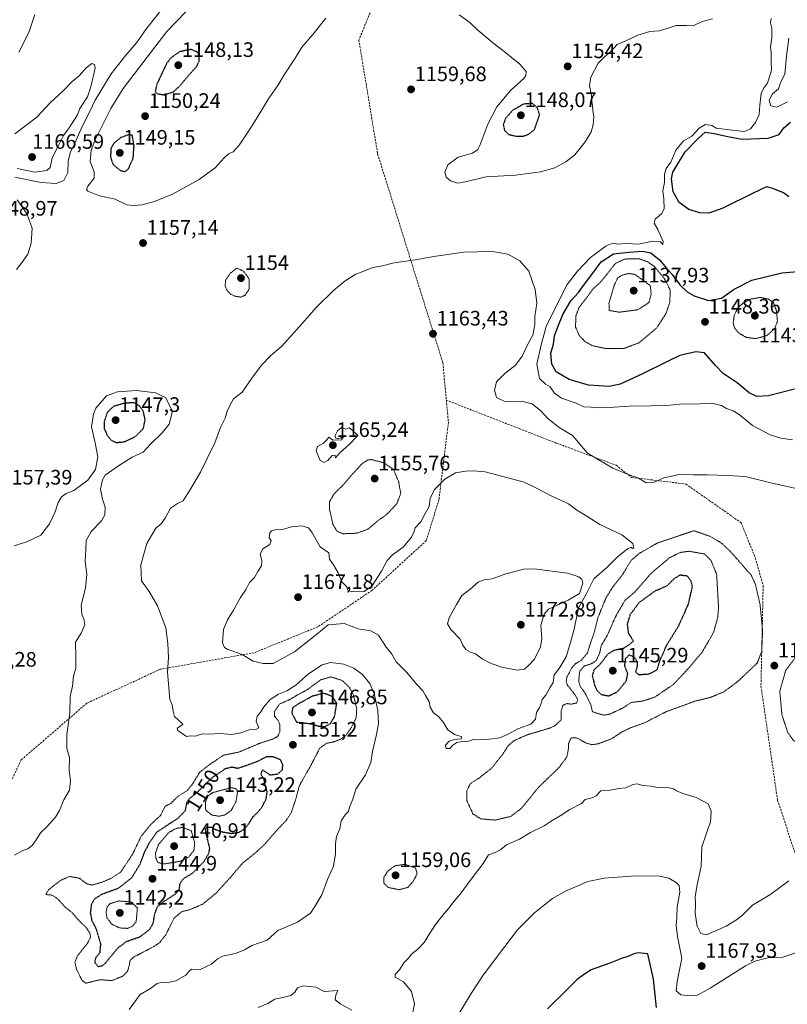
# Model space of a CAD drawing. Units: metres. Extents: x 576601 to 580052, y 4740425 to 4742777.
# Drawn here: x 578015 to 578383, y 4741897 to 4742369 of the extents above; entities that cross this region are included whole.
import ezdxf
from ezdxf.enums import TextEntityAlignment as Align

# ---------------------------------------------------------------- set-up
doc = ezdxf.new("R2010")
doc.units = ezdxf.units.M
doc.header["$MEASUREMENT"] = 0
doc.linetypes.add('TRAZOS2', pattern=[0.375, 0.25, -0.125])
doc.linetypes.add('TRAZOSX2', pattern=[1.5, 1, -0.5])
for name, color, linetype, lineweight in [('Carátula', 7, 'Continuous', 5), ('Curva de nivel maestra', 36, 'Continuous', 30), ('Curva de nivel maestra depresión', 36, 'TRAZOS2', 30), ('Curva de nivel normal', 36, 'Continuous', 0), ('Curva de nivel normal depresión', 36, 'TRAZOS2', 0), ('Punto de cota en terreno', 7, 'Continuous', 0), ('Rótulo de curva de nivel directora', 19, 'Continuous', 0), ('Rótulo de punto de cota en terreno', 19, 'Continuous', 0), ('Senda', 19, 'TRAZOSX2', 0)]:
    doc.layers.add(name, color=color, linetype=linetype, lineweight=lineweight)
doc.styles.add('Arial', font='arial.ttf', dxfattribs={"height": 0.2})

# ---------------------------------------------------------------- blocks, each defined once
blk = doc.blocks.new('*U223')
at = {"layer": 'Curva de nivel maestra', "color": 36, "linetype": 'Continuous', "lineweight": 30}
for points in [[(578386.03, 4742191.76, 1150), (578373.47, 4742188.62, 1150), (578367.93, 4742188.36, 1150), (578364.32, 4742190.08, 1150), (578358.48, 4742194.91, 1150), (578351.78, 4742199.39, 1150), (578348.18, 4742203.24, 1150), (578342.87, 4742209.3, 1150), (578338.7, 4742209.72, 1150), (578331.1, 4742207.89, 1150), (578324.93, 4742204.9, 1150), (578313.26, 4742199.22, 1150), (578302.6, 4742194.3, 1150), (578297.24, 4742193.12, 1150), (578287.31, 4742193.68, 1150), (578278.17, 4742196.43, 1150), (578271.88, 4742200.18, 1150), (578269.79, 4742203.86, 1150), (578269.4, 4742209.03, 1150), (578270.56, 4742213.37, 1150), (578271.05, 4742217.36, 1150), (578272.74, 4742221.69, 1150), (578275.07, 4742227.59, 1150), (578278.89, 4742234.08, 1150), (578282.6, 4742238.15, 1150), (578285.39, 4742242.06, 1150), (578289.42, 4742247.35, 1150), (578293.39, 4742252.76, 1150), (578299.26, 4742256.7, 1150), (578306.73, 4742257.51, 1150), (578313.2, 4742258, 1150), (578317.19, 4742257.09, 1150), (578321.35, 4742253.81, 1150), (578324.69, 4742249.74, 1150), (578327.45, 4742246.69, 1150), (578331.03, 4742241.87, 1150), (578334.61, 4742238.45, 1150), (578337.98, 4742236.47, 1150), (578344.79, 4742234.36, 1150), (578350.98, 4742235.45, 1150), (578357.07, 4742239.66, 1150), (578365.62, 4742244.11, 1150), (578379.92, 4742247.48, 1150), (578389.44, 4742248.42, 1150)], [(578383.24, 4742283.91, 1150), (578380.67, 4742285.86, 1150), (578375.68, 4742287.87, 1150), (578372.6, 4742288.76, 1150), (578366.26, 4742285.63, 1150), (578351.6, 4742278.47, 1150), (578344.93, 4742276.11, 1150), (578340.63, 4742276.3, 1150), (578335.33, 4742277.87, 1150), (578330.81, 4742281.23, 1150), (578327.95, 4742286.37, 1150), (578327.18, 4742292.55, 1150), (578327.75, 4742295.71, 1150), (578330.17, 4742299.68, 1150), (578333.59, 4742305.55, 1150), (578339.87, 4742311.86, 1150), (578343.26, 4742314.9, 1150), (578347.55, 4742314.26, 1150), (578354.07, 4742312.9, 1150), (578361, 4742311.5, 1150), (578373.41, 4742312.09, 1150), (578378.72, 4742313.78, 1150), (578380.95, 4742317.01, 1150), (578384.01, 4742319.73, 1150)]]:
    blk.add_polyline3d(points, dxfattribs=at)
blk = doc.blocks.new('5PATER')
at = {"layer": 'Carátula', "linetype": 'Continuous', "lineweight": 5}
h = blk.add_hatch(color=250, dxfattribs=at)
edge = h.paths.add_edge_path()
edge.add_ellipse((0, 0.01), major_axis=(-1.33, -1.34), ratio=0.999422, start_angle=0, end_angle=360)

msp = doc.modelspace()

# ---------------------------------------------------------------- linework, layer by layer
at = {"layer": 'Curva de nivel maestra', "color": 36, "linetype": 'Continuous', "lineweight": 30}
msp.add_polyline3d([(578319.97, 4741895.64, 1175), (578318.5, 4741909.22, 1175), (578315.76, 4741921.38, 1175), (578311.15, 4741921.83, 1175), (578309.13, 4741921.41, 1175), (578306.71, 4741920.28, 1175), (578303.2, 4741919.13, 1175), (578297.65, 4741916.87, 1175), (578288.61, 4741913.67, 1175), (578285.02, 4741911.38, 1175), (578281.87, 4741909.05, 1175), (578276.91, 4741904.05, 1175), (578267.73, 4741895.06, 1175)], dxfattribs=at)
at = {"layer": 'Curva de nivel maestra depresión', "color": 36, "linetype": 'TRAZOS2', "lineweight": 30}
for points in [[(578084.23, 4742332.8, 1150), (578088.66, 4742334.23, 1150), (578091.76, 4742337.13, 1150), (578095.5, 4742341.59, 1150), (578099.73, 4742346.34, 1150), (578101.07, 4742349.15, 1150), (578100.89, 4742351.99, 1150), (578099.99, 4742353.35, 1150), (578096.98, 4742354.55, 1150), (578091.53, 4742353.41, 1150), (578087.3, 4742350.35, 1150), (578085.42, 4742347.88, 1150), (578080.75, 4742338.06, 1150), (578079.94, 4742334.42, 1150), (578080.98, 4742333.34, 1150), (578084.23, 4742332.8, 1150)], [(578252.86, 4742312.95, 1150), (578256.27, 4742313.02, 1150), (578258.96, 4742314.07, 1150), (578261.48, 4742316.13, 1150), (578263.99, 4742323.35, 1150), (578262.9, 4742326.56, 1150), (578260.5, 4742328.65, 1150), (578256.21, 4742328.36, 1150), (578250.98, 4742325.28, 1150), (578247.7, 4742321.57, 1150), (578246.57, 4742318.59, 1150), (578247.16, 4742315.68, 1150), (578249.27, 4742313.8, 1150), (578252.86, 4742312.95, 1150)], [(578065.39, 4742295.99, 1150), (578067.15, 4742297.37, 1150), (578069.4, 4742302.49, 1150), (578069.82, 4742308.41, 1150), (578068.95, 4742313.52, 1150), (578066.97, 4742313.59, 1150), (578063.41, 4742312.28, 1150), (578060.05, 4742309.52, 1150), (578058.73, 4742306.93, 1150), (578058.55, 4742303.01, 1150), (578059.72, 4742299.45, 1150), (578063.21, 4742296.61, 1150), (578065.39, 4742295.99, 1150)], [(578061.26, 4742166.22, 1150), (578065.28, 4742166.7, 1150), (578070.62, 4742169.27, 1150), (578074.35, 4742173.07, 1150), (578075.13, 4742177.3, 1150), (578074.26, 4742181.27, 1150), (578072.44, 4742183.83, 1150), (578069.94, 4742185.36, 1150), (578065.15, 4742185.08, 1150), (578059.93, 4742183.55, 1150), (578056.98, 4742180.66, 1150), (578055.44, 4742176.12, 1150), (578055.5, 4742173.06, 1150), (578056.98, 4742169.68, 1150), (578058.86, 4742167.38, 1150), (578061.26, 4742166.22, 1150)], [(578296.95, 4742044.94, 1150), (578301.16, 4742046.88, 1150), (578305.47, 4742052.08, 1150), (578306.13, 4742055.6, 1150), (578304.72, 4742059.33, 1150), (578305.12, 4742062.87, 1150), (578306.98, 4742064.66, 1150), (578309.38, 4742063.37, 1150), (578310.71, 4742061.36, 1150), (578310.64, 4742059.08, 1150), (578309.93, 4742056.37, 1150), (578311.37, 4742055.12, 1150), (578316.51, 4742055.48, 1150), (578320.28, 4742057.51, 1150), (578321.6, 4742062, 1150), (578324.88, 4742069.37, 1150), (578330.56, 4742078.54, 1150), (578335.19, 4742088.89, 1150), (578337.15, 4742097.37, 1150), (578336.4, 4742100.09, 1150), (578334.64, 4742102.32, 1150), (578331.14, 4742102.74, 1150), (578328.26, 4742100.99, 1150), (578325.11, 4742097.76, 1150), (578318.97, 4742094.98, 1150), (578311.62, 4742089.65, 1150), (578307.22, 4742083.76, 1150), (578305.9, 4742079.26, 1150), (578306.42, 4742075.08, 1150), (578307.94, 4742072.59, 1150), (578308.92, 4742071.26, 1150), (578307.02, 4742069.61, 1150), (578304.15, 4742067.67, 1150), (578299.57, 4742066.74, 1150), (578296.6, 4742064.92, 1150), (578293.04, 4742060.23, 1150), (578290, 4742057.4, 1150), (578289.17, 4742054.7, 1150), (578290.26, 4742050.04, 1150), (578291.57, 4742047.39, 1150), (578293.44, 4742045.64, 1150), (578296.95, 4742044.94, 1150)], [(578161.28, 4742030.25, 1150), (578163.72, 4742031.63, 1150), (578165.79, 4742034.9, 1150), (578166.88, 4742041.37, 1150), (578164.84, 4742044.55, 1150), (578160.68, 4742046.22, 1150), (578155.08, 4742044.74, 1150), (578148.21, 4742040.99, 1150), (578145.72, 4742039.19, 1150), (578145.35, 4742036.68, 1150), (578147.6, 4742032.41, 1150), (578155.31, 4742031.51, 1150), (578158.03, 4742030.46, 1150), (578161.28, 4742030.25, 1150)], [(578052.61, 4741915.35, 1150), (578054.63, 4741915.7, 1150), (578056.15, 4741917, 1150), (578062.11, 4741924.25, 1150), (578066.31, 4741927.38, 1150), (578072.51, 4741929.5, 1150), (578077.2, 4741932.99, 1150), (578079.01, 4741936.05, 1150), (578079.79, 4741940.83, 1150), (578081.07, 4741943.93, 1150), (578083.95, 4741946.38, 1150), (578089.72, 4741950.1, 1150), (578091.49, 4741952.36, 1150), (578091.83, 4741955.15, 1150), (578093.43, 4741957.38, 1150), (578097.8, 4741960.05, 1150), (578103.22, 4741965.43, 1150), (578105.68, 4741969.69, 1150), (578106.06, 4741972.05, 1150), (578104.32, 4741978.94, 1150), (578103.98, 4741981.32, 1150), (578105.09, 4741982.15, 1150), (578106.88, 4741982.1, 1150), (578108.66, 4741981.01, 1150), (578111.54, 4741979.94, 1150), (578116.48, 4741979.09, 1150), (578120.08, 4741979.62, 1150), (578122.85, 4741981.38, 1150), (578124.76, 4741983.71, 1150), (578126.7, 4741986.98, 1150), (578128.95, 4741989.16, 1150), (578131.24, 4741991.93, 1150), (578133.1, 4741995.72, 1150), (578133.55, 4741999.06, 1150), (578132.78, 4742001.5, 1150), (578132.03, 4742004.99, 1150), (578130.54, 4742007.38, 1150), (578131.3, 4742009.49, 1150), (578132.58, 4742008.68, 1150), (578134.74, 4742007.14, 1150), (578138.51, 4742007.49, 1150), (578140.84, 4742009.52, 1150), (578141.04, 4742011.95, 1150), (578139.87, 4742014.3, 1150), (578136.64, 4742015.68, 1150), (578133.1, 4742015.73, 1150), (578128.96, 4742013.54, 1150), (578123.53, 4742011.55, 1150), (578119.42, 4742010.18, 1150), (578116.68, 4742010.78, 1150), (578113.39, 4742009.96, 1150), (578106.82, 4742005.48, 1150), (578099.74, 4741998.45, 1150), (578096.1, 4741995.52, 1150), (578094.98, 4741993.68, 1150), (578094.24, 4741989.85, 1150), (578090.82, 4741986.29, 1150), (578080.82, 4741979.79, 1150), (578076.8, 4741974.11, 1150), (578074.46, 4741969.32, 1150), (578072.49, 4741964.1, 1150), (578068.62, 4741957.77, 1150), (578062.28, 4741952.77, 1150), (578054.28, 4741949.8, 1150), (578050.99, 4741947.78, 1150), (578049.4, 4741945.1, 1150), (578048.86, 4741941.25, 1150), (578049.5, 4741937.6, 1150), (578051.71, 4741933.25, 1150), (578053.78, 4741926.17, 1150), (578053.35, 4741921.71, 1150), (578051.36, 4741919.38, 1150), (578050.99, 4741917.29, 1150), (578052.61, 4741915.35, 1150)]]:
    msp.add_polyline3d(points, dxfattribs=at)
at = {"layer": 'Curva de nivel normal', "color": 36, "linetype": 'Continuous', "lineweight": 0}
for points in [[(578012.76, 4742293.34, 1160), (578025.29, 4742290.76, 1160), (578032.53, 4742290.26, 1160), (578036.16, 4742291.79, 1160), (578038.08, 4742295.68, 1160), (578038.33, 4742300.96, 1160), (578039.24, 4742305.1, 1160), (578041.62, 4742309.96, 1160), (578044.86, 4742317.35, 1160), (578048.71, 4742324.81, 1160), (578051.26, 4742330.19, 1160), (578058.89, 4742342.82, 1160), (578065.87, 4742351.85, 1160), (578070.96, 4742357.71, 1160), (578075.42, 4742364.11, 1160), (578082.53, 4742372.98, 1160)], [(578161.68, 4742369.45, 1155), (578155.33, 4742361.68, 1155), (578150.21, 4742355.68, 1155), (578146.9, 4742350.37, 1155), (578141.76, 4742342.44, 1155), (578138.67, 4742337.25, 1155), (578134.17, 4742330.86, 1155), (578126.54, 4742318.23, 1155), (578120.21, 4742308.68, 1155), (578117.26, 4742305.56, 1155), (578115.08, 4742304.54, 1155), (578112.92, 4742302.55, 1155), (578108.69, 4742297.78, 1155), (578100.95, 4742292.21, 1155), (578088.2, 4742285.3, 1155), (578079.68, 4742281.67, 1155), (578073.71, 4742280.1, 1155), (578069.73, 4742279.79, 1155), (578066.31, 4742280.04, 1155), (578060.73, 4742282.9, 1155), (578053.26, 4742284.4, 1155), (578047.72, 4742286.74, 1155), (578047.07, 4742287.44, 1155), (578047.66, 4742289.05, 1155), (578050.73, 4742292.87, 1155), (578050.7, 4742295.88, 1155), (578048.75, 4742300.84, 1155), (578049.32, 4742306.26, 1155), (578051.06, 4742310.98, 1155), (578058.68, 4742326.18, 1155), (578064.63, 4742335.79, 1155), (578085.54, 4742363.06, 1155), (578094.62, 4742372.55, 1155)], [(578022.4, 4742371.24, 1160), (578019.37, 4742362.68, 1160), (578014.68, 4742353.27, 1160)], [(578346.73, 4742369.21, 1155), (578341.78, 4742367.92, 1155), (578337.42, 4742365.78, 1155), (578334.26, 4742365.99, 1155), (578329.26, 4742366.03, 1155), (578325, 4742364.52, 1155), (578321.2, 4742363.52, 1155), (578316.71, 4742363.12, 1155), (578310.94, 4742361.4, 1155), (578305.26, 4742358.68, 1155), (578301.11, 4742356.89, 1155), (578297.98, 4742353.59, 1155), (578295, 4742350.92, 1155), (578291.96, 4742348.03, 1155), (578288.42, 4742341.28, 1155), (578287.88, 4742337.3, 1155), (578288.85, 4742332.3, 1155), (578288.94, 4742329.48, 1155), (578289.31, 4742327.7, 1155), (578289.45, 4742325.28, 1155), (578289.85, 4742322.21, 1155), (578289.65, 4742318.38, 1155), (578288.7, 4742315.05, 1155), (578285.81, 4742310.3, 1155), (578280.82, 4742304.14, 1155), (578276.57, 4742300.64, 1155), (578271.26, 4742297.9, 1155), (578264.41, 4742295.93, 1155), (578252.5, 4742294.38, 1155), (578238.45, 4742293.5, 1155), (578228.4, 4742291.08, 1155), (578224.62, 4742290.55, 1155), (578221.37, 4742291.54, 1155), (578219.26, 4742293.44, 1155), (578218.58, 4742295.7, 1155), (578220.08, 4742299.35, 1155), (578225.04, 4742302.92, 1155), (578231.86, 4742304.83, 1155), (578234.35, 4742306.55, 1155), (578235.35, 4742308.5, 1155), (578239.23, 4742318.77, 1155), (578243.49, 4742327.09, 1155), (578250.01, 4742334.93, 1155), (578256.53, 4742340.81, 1155), (578257.42, 4742342.1, 1155), (578257.45, 4742344.03, 1155), (578254.46, 4742347.54, 1155), (578246.23, 4742354.2, 1155), (578241.36, 4742357.79, 1155), (578237.31, 4742361.44, 1155), (578234.35, 4742363.81, 1155), (578230.61, 4742367.42, 1155), (578225.39, 4742371.13, 1155)], [(578385.03, 4742167.51, 1155), (578379.49, 4742168.35, 1155), (578374.3, 4742169.99, 1155), (578365.9, 4742174.44, 1155), (578359.52, 4742179.65, 1155), (578356.68, 4742181.46, 1155), (578353.39, 4742182.54, 1155), (578351.06, 4742184, 1155), (578346.23, 4742185.15, 1155), (578337.95, 4742184.68, 1155), (578332.47, 4742184.85, 1155), (578326.29, 4742184.23, 1155), (578317.15, 4742183.82, 1155), (578306.89, 4742183.75, 1155), (578297.23, 4742183, 1155), (578291.5, 4742182.89, 1155), (578288.6, 4742183.24, 1155), (578285.2, 4742183.42, 1155), (578281.39, 4742185.1, 1155), (578274.46, 4742187.55, 1155), (578271.17, 4742189.93, 1155), (578269.08, 4742192.91, 1155), (578266.76, 4742194.17, 1155), (578263.9, 4742196.94, 1155), (578262.64, 4742203.86, 1155), (578264.72, 4742213.01, 1155), (578267.17, 4742221.91, 1155), (578273.67, 4742235.15, 1155), (578277.23, 4742242.03, 1155), (578282.15, 4742248.36, 1155), (578285.1, 4742251.5, 1155), (578288.38, 4742254.96, 1155), (578295.86, 4742260.52, 1155), (578299, 4742261.71, 1155), (578301.36, 4742261.21, 1155), (578305.66, 4742261.57, 1155), (578311.36, 4742261.35, 1155), (578318.15, 4742262.72, 1155), (578321.82, 4742262.46, 1155), (578322.97, 4742261.2, 1155), (578323.09, 4742262.6, 1155), (578320.59, 4742268.36, 1155), (578318.8, 4742271.29, 1155), (578319.26, 4742273.21, 1155), (578322.32, 4742275.76, 1155), (578323.57, 4742278.14, 1155), (578323.5, 4742282.94, 1155), (578322.94, 4742286.89, 1155), (578323.75, 4742290.74, 1155), (578323.74, 4742294.88, 1155), (578324.61, 4742297.44, 1155), (578326.83, 4742300.6, 1155), (578329.24, 4742306.35, 1155), (578332.82, 4742310.76, 1155), (578336.82, 4742313.08, 1155), (578340.27, 4742316.8, 1155), (578343.33, 4742318.62, 1155), (578346.41, 4742318.15, 1155), (578348.49, 4742316.91, 1155), (578357.34, 4742315.76, 1155), (578362.01, 4742315.25, 1155), (578364.91, 4742316.52, 1155), (578367.3, 4742319.5, 1155), (578369.06, 4742323.35, 1155), (578369.36, 4742327.85, 1155), (578369.98, 4742333.46, 1155), (578371.13, 4742335.9, 1155), (578373.13, 4742338.44, 1155), (578374.9, 4742344.62, 1155), (578374.76, 4742349.09, 1155), (578374.75, 4742352.98, 1155), (578374.44, 4742355.78, 1155), (578375.16, 4742360.02, 1155), (578375.06, 4742364.77, 1155), (578374.5, 4742367.35, 1155), (578374.84, 4742369.38, 1155)], [(578383.23, 4742359.99, 1155), (578382.1, 4742351.35, 1155), (578381.28, 4742342.68, 1155), (578379.38, 4742339.02, 1155), (578378.27, 4742335.68, 1155), (578375.25, 4742333.1, 1155), (578373.83, 4742330.02, 1155), (578374.71, 4742327.58, 1155), (578377.52, 4742326.9, 1155), (578382.6, 4742329.5, 1155)], [(578022.29, 4742295.76, 1165), (578028.09, 4742296.53, 1165), (578029.65, 4742298.06, 1165), (578030.63, 4742302.66, 1165), (578033.81, 4742308.84, 1165), (578035.99, 4742313.28, 1165), (578038.74, 4742316.98, 1165), (578042.68, 4742323.3, 1165), (578043.94, 4742326.33, 1165), (578047.47, 4742331.87, 1165), (578049.1, 4742336.66, 1165), (578051.25, 4742345.65, 1165), (578050.84, 4742347.3, 1165), (578049.54, 4742347.74, 1165), (578046.84, 4742345.72, 1165), (578043.53, 4742341.83, 1165), (578040, 4742338.99, 1165), (578036.1, 4742334.82, 1165), (578029.62, 4742328.9, 1165), (578023.29, 4742322.08, 1165), (578012.8, 4742314.06, 1165)], [(578013.9, 4742297.54, 1165), (578022.29, 4742295.76, 1165)], [(578013.8, 4742282.48, 1155), (578018.62, 4742275.71, 1155), (578021.02, 4742269.01, 1155), (578020.64, 4742261.72, 1155), (578018.9, 4742256.43, 1155), (578016.78, 4742253.23, 1155), (578013.58, 4742249.22, 1155)], [(578386.11, 4742144.36, 1160), (578375.3, 4742146.76, 1160), (578362.44, 4742149.96, 1160), (578353.93, 4742150.51, 1160), (578344.12, 4742150.82, 1160), (578337.71, 4742150.75, 1160), (578330.76, 4742150.89, 1160), (578323.48, 4742149.32, 1160), (578318.9, 4742147.29, 1160), (578314.98, 4742146.9, 1160), (578311.28, 4742149.19, 1160), (578306.76, 4742150.87, 1160), (578298.94, 4742154.04, 1160), (578286.83, 4742161.17, 1160), (578283.98, 4742164.55, 1160), (578281.86, 4742167.24, 1160), (578279.71, 4742169.7, 1160), (578273.34, 4742173.43, 1160), (578267.95, 4742177.72, 1160), (578264.53, 4742181.5, 1160), (578260.4, 4742184.82, 1160), (578255.98, 4742185.89, 1160), (578247.07, 4742186.16, 1160), (578243.26, 4742187.82, 1160), (578242.36, 4742191.37, 1160), (578243.37, 4742195.36, 1160), (578247.25, 4742199.33, 1160), (578252.41, 4742203.3, 1160), (578255.68, 4742207.68, 1160), (578258.14, 4742213.03, 1160), (578260.67, 4742217.69, 1160), (578261.61, 4742222.76, 1160), (578261.7, 4742226.63, 1160), (578262.66, 4742233.08, 1160), (578261.87, 4742239.62, 1160), (578258.86, 4742248.28, 1160), (578254.49, 4742253.24, 1160), (578248.72, 4742256.48, 1160), (578241.34, 4742257.76, 1160), (578227.68, 4742257.43, 1160), (578213.31, 4742255.43, 1160), (578204.32, 4742253.72, 1160), (578194.27, 4742252.33, 1160), (578188.78, 4742250.85, 1160), (578184.1, 4742250.05, 1160), (578179.8, 4742248.31, 1160), (578176.04, 4742246.9, 1160), (578170.85, 4742243.7, 1160), (578165.27, 4742239.1, 1160), (578157.12, 4742231.09, 1160), (578150.23, 4742223.36, 1160), (578144.74, 4742217.03, 1160), (578140.58, 4742212.45, 1160), (578135.28, 4742207.92, 1160), (578130.83, 4742203.26, 1160), (578126.25, 4742197.06, 1160), (578121.58, 4742190.36, 1160), (578117.45, 4742187.19, 1160), (578115.76, 4742184.33, 1160), (578114.38, 4742181.33, 1160), (578113.38, 4742177.95, 1160), (578111.22, 4742173.41, 1160), (578108.48, 4742166.08, 1160), (578101.63, 4742152.15, 1160), (578096.5, 4742143.53, 1160), (578093.29, 4742138.37, 1160), (578090.65, 4742137.06, 1160), (578087.24, 4742134.8, 1160), (578084.76, 4742130.06, 1160), (578082.73, 4742127.37, 1160), (578080.26, 4742125.26, 1160), (578078.61, 4742122.58, 1160), (578075.87, 4742117.85, 1160), (578073.13, 4742107.76, 1160), (578073.44, 4742099.97, 1160), (578077.02, 4742095, 1160), (578081.01, 4742088.06, 1160), (578085.08, 4742077.5, 1160), (578086.02, 4742070.1, 1160), (578086.3, 4742063.34, 1160), (578085.79, 4742056.34, 1160), (578087.02, 4742043.27, 1160), (578088.1, 4742040.59, 1160), (578088.56, 4742037.59, 1160), (578089.14, 4742035.04, 1160), (578092.64, 4742031.88, 1160), (578093.12, 4742031.21, 1160), (578090.4, 4742029.41, 1160), (578090.72, 4742028.33, 1160), (578094.97, 4742025.52, 1160), (578096.91, 4742025.81, 1160), (578099.25, 4742025.62, 1160), (578102.49, 4742026.71, 1160), (578105.58, 4742026.68, 1160), (578110.95, 4742026.94, 1160), (578116.62, 4742026.5, 1160), (578120.95, 4742027.22, 1160), (578124.95, 4742028.72, 1160), (578128.42, 4742028.99, 1160), (578129.52, 4742029.63, 1160), (578128.97, 4742031.25, 1160), (578128.22, 4742032.72, 1160), (578128.74, 4742035.2, 1160), (578130.44, 4742037.37, 1160), (578131.96, 4742039.7, 1160), (578135.02, 4742043.15, 1160), (578138.94, 4742045.79, 1160), (578142.95, 4742047.39, 1160), (578147.28, 4742050.08, 1160), (578153.28, 4742055.44, 1160), (578159.94, 4742059.85, 1160), (578163.94, 4742060.89, 1160), (578170.27, 4742060.08, 1160), (578175.02, 4742058.22, 1160), (578179.25, 4742055.12, 1160), (578182.64, 4742050.94, 1160), (578184.75, 4742046.08, 1160), (578186.54, 4742037.99, 1160), (578186.76, 4742031.7, 1160), (578185.93, 4742026.37, 1160), (578183.93, 4742018.38, 1160), (578183.23, 4742013.05, 1160), (578180.56, 4742007.1, 1160), (578176, 4742000.28, 1160), (578174.6, 4741995.44, 1160), (578172.92, 4741991.71, 1160), (578172.55, 4741989.52, 1160), (578170.88, 4741987.95, 1160), (578168.95, 4741985.15, 1160), (578168.3, 4741981.22, 1160), (578166.78, 4741977.52, 1160), (578166.18, 4741974.11, 1160), (578166.3, 4741969.23, 1160), (578165.27, 4741963.38, 1160), (578162.35, 4741957.05, 1160), (578159.79, 4741949.71, 1160), (578156.43, 4741944.05, 1160), (578154.29, 4741940.85, 1160), (578148, 4741936.52, 1160), (578138.62, 4741932.51, 1160), (578133.62, 4741927.92, 1160), (578126.28, 4741925.33, 1160), (578122.65, 4741923.25, 1160), (578118.4, 4741921.6, 1160), (578112.12, 4741920.29, 1160), (578109.77, 4741918.97, 1160), (578106.85, 4741916.53, 1160), (578101.46, 4741913.89, 1160), (578097.31, 4741914.06, 1160), (578096.15, 4741913.16, 1160), (578094.63, 4741911.17, 1160), (578089.84, 4741908.51, 1160), (578085.41, 4741907.5, 1160), (578083.27, 4741907.77, 1160), (578080.88, 4741907.24, 1160), (578077.63, 4741904.83, 1160), (578072.71, 4741901.9, 1160), (578067.5, 4741894.72, 1160)], [(578012.35, 4742116.84, 1155), (578018.84, 4742118.93, 1155), (578025.17, 4742121.93, 1155), (578029.32, 4742127.37, 1155), (578032.02, 4742133.12, 1155), (578033.51, 4742137.54, 1155), (578035.04, 4742140.28, 1155), (578037.28, 4742141.94, 1155), (578040.95, 4742143.38, 1155), (578047.76, 4742148.21, 1155), (578051.38, 4742153.36, 1155), (578052.5, 4742159.46, 1155), (578051.28, 4742166.08, 1155), (578049.51, 4742173.79, 1155), (578050.33, 4742179.85, 1155), (578051.48, 4742182.69, 1155), (578056.57, 4742188.58, 1155), (578061.97, 4742190.59, 1155), (578071.06, 4742191.2, 1155), (578080.04, 4742190.16, 1155), (578084.83, 4742187.92, 1155), (578088.2, 4742181.36, 1155), (578086.62, 4742175.07, 1155), (578083.26, 4742170.94, 1155), (578077.74, 4742165.47, 1155), (578074.11, 4742161.68, 1155), (578068.96, 4742159.19, 1155), (578062.8, 4742155.38, 1155), (578055.98, 4742150.6, 1155), (578054.69, 4742148.44, 1155), (578053.82, 4742143.94, 1155), (578054.65, 4742139.09, 1155), (578056, 4742135.3, 1155), (578055.85, 4742131.7, 1155), (578054.24, 4742128.7, 1155), (578049.3, 4742123.7, 1155), (578046.87, 4742119.37, 1155), (578046.75, 4742115.04, 1155), (578046.39, 4742109.37, 1155), (578047.27, 4742103.31, 1155), (578046.57, 4742096.48, 1155), (578044.58, 4742088.31, 1155), (578044.79, 4742083.84, 1155), (578045.76, 4742081.88, 1155), (578046.26, 4742078.92, 1155), (578044.58, 4742074.96, 1155), (578041.81, 4742070.61, 1155), (578041.94, 4742063.7, 1155), (578041.9, 4742057.98, 1155), (578040.89, 4742054.48, 1155), (578040.4, 4742049.65, 1155), (578039.25, 4742044.7, 1155), (578039.01, 4742036.7, 1155), (578037.72, 4742026.38, 1155), (578037.68, 4742019.8, 1155), (578038.92, 4742015.37, 1155), (578038.81, 4742009.59, 1155), (578039.44, 4742004.29, 1155), (578038.86, 4741999.81, 1155), (578036.13, 4741995.12, 1155), (578034.15, 4741990.09, 1155), (578032.21, 4741986.9, 1155), (578027.86, 4741982.09, 1155), (578025.02, 4741979.38, 1155), (578023.65, 4741976.98, 1155), (578021.14, 4741973.43, 1155), (578018.96, 4741971.64, 1155), (578016.52, 4741970.94, 1155), (578012.52, 4741968.62, 1155)], [(578160.84, 4742156.71, 1165), (578162.53, 4742157.75, 1165), (578164.73, 4742160, 1165), (578166.02, 4742160.3, 1165), (578166.23, 4742158.89, 1165), (578168.43, 4742161.56, 1165), (578172.56, 4742165.18, 1165), (578176.94, 4742169.57, 1165), (578174, 4742172.33, 1165), (578172.74, 4742173.28, 1165), (578171.2, 4742172.74, 1165), (578169.14, 4742173.42, 1165), (578167.17, 4742171.9, 1165), (578166.09, 4742169.66, 1165), (578166.24, 4742168.5, 1165), (578167.4, 4742167.97, 1165), (578169.01, 4742168.53, 1165), (578170.64, 4742169.88, 1165), (578169.14, 4742167.59, 1165), (578165.01, 4742167.34, 1165), (578163.04, 4742168.83, 1165), (578162.09, 4742167.53, 1165), (578160.48, 4742165.94, 1165), (578157.56, 4742164.4, 1165), (578157.05, 4742162.38, 1165), (578158.88, 4742157.73, 1165), (578160.84, 4742156.71, 1165)], [(578158.88, 4742116.26, 1165), (578154.87, 4742123.38, 1165), (578153.38, 4742125.4, 1165), (578150.19, 4742126.46, 1165), (578145.18, 4742125.83, 1165), (578140.95, 4742124.69, 1165), (578137.37, 4742124.49, 1165), (578135.59, 4742123.92, 1165), (578134.8, 4742122.99, 1165), (578134.53, 4742120.85, 1165), (578135.43, 4742119.24, 1165), (578134.86, 4742117.38, 1165), (578131.52, 4742115.42, 1165), (578130.16, 4742113.05, 1165), (578130.92, 4742109.7, 1165), (578130.75, 4742107.26, 1165), (578129.12, 4742104.58, 1165), (578127.52, 4742101.59, 1165), (578125.16, 4742099.17, 1165), (578123.46, 4742096.12, 1165), (578120.82, 4742092.05, 1165), (578117.46, 4742085.92, 1165), (578114.56, 4742081.37, 1165), (578112.66, 4742076.7, 1165), (578112.2, 4742070.39, 1165), (578113.11, 4742068.12, 1165), (578114.45, 4742067.37, 1165), (578121.61, 4742064.7, 1165), (578126.88, 4742061.64, 1165), (578131.67, 4742060.41, 1165), (578136.39, 4742060.5, 1165), (578146.62, 4742066.06, 1165), (578157.31, 4742074.52, 1165), (578162.74, 4742078.91, 1165), (578170.39, 4742079.56, 1165), (578177.07, 4742077.12, 1165), (578183.09, 4742076.05, 1165), (578186.87, 4742073.97, 1165), (578190.5, 4742068.27, 1165), (578193, 4742065.18, 1165), (578195.22, 4742061.31, 1165), (578200.27, 4742056.3, 1165), (578205.33, 4742050.27, 1165), (578208.05, 4742047.37, 1165), (578209.28, 4742045.14, 1165), (578211.05, 4742042.14, 1165), (578211.56, 4742039.52, 1165), (578213.12, 4742036.86, 1165), (578215.64, 4742035.07, 1165), (578217.92, 4742032.22, 1165), (578220.05, 4742028.63, 1165), (578223.21, 4742026.48, 1165), (578226.77, 4742025.32, 1165), (578226.4, 4742024.32, 1165), (578223.21, 4742024.02, 1165), (578220.64, 4742023.18, 1165), (578218.94, 4742021.37, 1165), (578219.23, 4742019.68, 1165), (578221.03, 4742019.7, 1165), (578222.37, 4742021.26, 1165), (578224.33, 4742022.56, 1165), (578226.82, 4742023.08, 1165), (578228.94, 4742022.88, 1165), (578232.27, 4742024.12, 1165), (578239.94, 4742024.26, 1165), (578244.94, 4742024.93, 1165), (578248.91, 4742026.67, 1165), (578253.47, 4742029.13, 1165), (578259.8, 4742031.47, 1165), (578262.04, 4742033.74, 1165), (578262.52, 4742037.04, 1165), (578263.97, 4742039.36, 1165), (578264.75, 4742041.33, 1165), (578265.16, 4742043.24, 1165), (578266.88, 4742045.23, 1165), (578268.81, 4742048.83, 1165), (578270.49, 4742051.35, 1165), (578270.96, 4742054.95, 1165), (578273.28, 4742058.04, 1165), (578276.72, 4742063.66, 1165), (578278.73, 4742070.52, 1165), (578280.48, 4742076.85, 1165), (578282.64, 4742087.15, 1165), (578286.46, 4742093.9, 1165), (578290, 4742100.94, 1165), (578296.24, 4742106.65, 1165), (578301.11, 4742111.38, 1165), (578306.05, 4742115.31, 1165), (578307.8, 4742116.12, 1165), (578308.4, 4742115.53, 1165), (578309.09, 4742115.76, 1165), (578308.52, 4742117.98, 1165), (578303.36, 4742122.04, 1165), (578292.76, 4742127.07, 1165), (578286.55, 4742130.94, 1165), (578281.76, 4742133.86, 1165), (578277.81, 4742136.98, 1165), (578270.53, 4742140.26, 1165), (578262.13, 4742144.64, 1165), (578256.61, 4742147.37, 1165), (578237.86, 4742152.28, 1165), (578232.17, 4742152.68, 1165), (578228.54, 4742152.57, 1165), (578223.69, 4742151.71, 1165), (578218.59, 4742148.81, 1165), (578213.62, 4742143.74, 1165), (578211.54, 4742139.54, 1165), (578211.04, 4742135.63, 1165), (578209.14, 4742132.35, 1165), (578207.14, 4742128.34, 1165), (578204.38, 4742125.47, 1165), (578203.77, 4742123.4, 1165), (578202.56, 4742120.9, 1165), (578198.64, 4742116.19, 1165), (578193.61, 4742112.51, 1165), (578190.94, 4742109.77, 1165), (578188.27, 4742104.67, 1165), (578183.61, 4742097.55, 1165), (578179.94, 4742094.98, 1165), (578174.14, 4742094.73, 1165), (578172.23, 4742095.57, 1165), (578171.48, 4742097.31, 1165), (578169.22, 4742099.56, 1165), (578167.46, 4742103.82, 1165), (578165.24, 4742107.67, 1165), (578163.44, 4742110.46, 1165), (578163, 4742113.43, 1165), (578158.88, 4742116.26, 1165)], [(578253.26, 4742057.3, 1170), (578256.71, 4742057.75, 1170), (578258.96, 4742059.86, 1170), (578261.5, 4742062.49, 1170), (578264.38, 4742068.44, 1170), (578265.06, 4742072.5, 1170), (578264.61, 4742078.76, 1170), (578266.2, 4742084.11, 1170), (578268.2, 4742086.48, 1170), (578277.65, 4742090.82, 1170), (578283.03, 4742093.98, 1170), (578284.73, 4742098.92, 1170), (578284.24, 4742100.86, 1170), (578282.69, 4742101.89, 1170), (578277.36, 4742103.79, 1170), (578261.4, 4742105.83, 1170), (578256.43, 4742105.58, 1170), (578247.73, 4742103.36, 1170), (578241.27, 4742101.02, 1170), (578237.27, 4742100.51, 1170), (578234.54, 4742099.36, 1170), (578230.56, 4742095.82, 1170), (578226.7, 4742093.04, 1170), (578224.14, 4742088.7, 1170), (578220.74, 4742082.37, 1170), (578219.93, 4742079.37, 1170), (578221.54, 4742076.72, 1170), (578225.93, 4742072.08, 1170), (578227.21, 4742069.31, 1170), (578228.7, 4742067.17, 1170), (578230.9, 4742065.84, 1170), (578233.24, 4742065.05, 1170), (578236.52, 4742062.76, 1170), (578240.83, 4742060.4, 1170), (578245.86, 4742058.71, 1170), (578253.26, 4742057.3, 1170)], [(578383.32, 4741956.34, 1165), (578374.6, 4741949.92, 1165), (578365.93, 4741944.65, 1165), (578361.26, 4741940.13, 1165), (578358.26, 4741937.66, 1165), (578353.26, 4741934.66, 1165), (578343.9, 4741930.51, 1165), (578341.08, 4741931.13, 1165), (578339.45, 4741934.58, 1165), (578338.51, 4741940.75, 1165), (578338.55, 4741945.12, 1165), (578338.45, 4741948.94, 1165), (578339.34, 4741954.42, 1165), (578341.34, 4741963.42, 1165), (578341.59, 4741972.71, 1165), (578343.68, 4741978.71, 1165), (578344.58, 4741981.58, 1165), (578345.75, 4741984.5, 1165), (578346.16, 4741989.71, 1165), (578344.63, 4741993.24, 1165), (578338.85, 4741996.3, 1165), (578332.55, 4741998.14, 1165), (578329.52, 4741999.42, 1165), (578328.1, 4742000.49, 1165), (578324.47, 4742001.18, 1165), (578321.05, 4742000.85, 1165), (578317.41, 4742001.77, 1165), (578313.32, 4742002.1, 1165), (578310.7, 4742002.79, 1165), (578308.54, 4742002.44, 1165), (578305.18, 4742000.97, 1165), (578301.91, 4742000.55, 1165), (578297.1, 4741999.68, 1165), (578293.24, 4741999.42, 1165), (578291.04, 4741997.11, 1165), (578289.15, 4741996.17, 1165), (578285.77, 4741995.38, 1165), (578284.05, 4741993.43, 1165), (578278.47, 4741990.45, 1165), (578273.86, 4741987.5, 1165), (578269.99, 4741985.3, 1165), (578266.07, 4741982.74, 1165), (578259.61, 4741979.47, 1165), (578254.27, 4741976.39, 1165), (578248.05, 4741973.58, 1165), (578245.37, 4741971.45, 1165), (578242.71, 4741969.98, 1165), (578239.45, 4741968.8, 1165), (578236.98, 4741964.67, 1165), (578231.23, 4741957.19, 1165), (578225.89, 4741950, 1165), (578222.33, 4741945.71, 1165), (578220.71, 4741943.38, 1165), (578218.24, 4741940.71, 1165), (578214.13, 4741935.38, 1165), (578210.63, 4741930.05, 1165), (578208.89, 4741927.05, 1165), (578205.69, 4741923.71, 1165), (578202.85, 4741921.38, 1165), (578201.22, 4741919.38, 1165), (578198.91, 4741917.05, 1165), (578196.89, 4741913.71, 1165), (578194.8, 4741911.54, 1165), (578194.85, 4741910.21, 1165), (578198.8, 4741907.92, 1165), (578202.63, 4741903.34, 1165), (578204.06, 4741897.42, 1165), (578202.92, 4741891.72, 1165)], [(578393.93, 4741924.26, 1170), (578380.34, 4741919.76, 1170), (578373.23, 4741919.42, 1170), (578367.04, 4741917.85, 1170), (578362.56, 4741915.66, 1170), (578345.6, 4741905.03, 1170), (578339.56, 4741901.59, 1170), (578336.37, 4741901.28, 1170), (578331.6, 4741901.71, 1170), (578329.26, 4741903.72, 1170), (578329.81, 4741908.21, 1170), (578332.11, 4741919.38, 1170), (578329.96, 4741929.73, 1170), (578329.4, 4741934.98, 1170), (578329.72, 4741938.71, 1170), (578329.82, 4741943.98, 1170), (578331.06, 4741950.92, 1170), (578330.84, 4741954.11, 1170), (578329.27, 4741955.64, 1170), (578325.82, 4741957.68, 1170), (578321.34, 4741958.66, 1170), (578309.8, 4741958.82, 1170), (578294.9, 4741957.57, 1170), (578286.97, 4741956.08, 1170), (578276.34, 4741951.46, 1170), (578270.07, 4741947.9, 1170), (578266.31, 4741944.86, 1170), (578261.44, 4741941.11, 1170), (578253.4, 4741932.92, 1170), (578247.37, 4741924.88, 1170), (578236.87, 4741911.26, 1170), (578231.23, 4741902.38, 1170), (578225.27, 4741892.72, 1170)], [(578174.13, 4741894.38, 1165), (578168.76, 4741897.28, 1165), (578166.06, 4741899.39, 1165), (578166.37, 4741901.55, 1165), (578167.44, 4741903.88, 1165), (578160.87, 4741903.4, 1165), (578156.82, 4741905.44, 1165), (578150.82, 4741906.1, 1165), (578148.07, 4741905.1, 1165), (578146.85, 4741902.97, 1165), (578144.91, 4741901.43, 1165), (578141.02, 4741900.42, 1165), (578137.19, 4741899.65, 1165), (578133.91, 4741897.6, 1165), (578129.19, 4741895.66, 1165)]]:
    msp.add_polyline3d(points, dxfattribs=at)
at = {"layer": 'Curva de nivel normal depresión', "color": 36, "linetype": 'TRAZOS2', "lineweight": 0}
for points in [[(578295.6, 4742211.32, 1145), (578304.26, 4742211.32, 1145), (578311.6, 4742214.06, 1145), (578319.93, 4742221.09, 1145), (578324.52, 4742228.14, 1145), (578326.3, 4742233.56, 1145), (578326.5, 4742239.36, 1145), (578323.65, 4742244.89, 1145), (578318.93, 4742250.52, 1145), (578315.77, 4742252.78, 1145), (578311.57, 4742254.34, 1145), (578304.68, 4742254.14, 1145), (578300.28, 4742252.11, 1145), (578295.57, 4742246.05, 1145), (578292.6, 4742242.6, 1145), (578289.26, 4742239.56, 1145), (578286.49, 4742235.63, 1145), (578282.88, 4742231.01, 1145), (578281.3, 4742226.89, 1145), (578281.18, 4742221.59, 1145), (578282.96, 4742217.48, 1145), (578285.83, 4742214.49, 1145), (578289.41, 4742212.62, 1145), (578295.6, 4742211.32, 1145)], [(578120.98, 4742235.92, 1155), (578123.02, 4742236.87, 1155), (578124.85, 4742239.71, 1155), (578124.99, 4742244.56, 1155), (578122.16, 4742248.42, 1155), (578118.95, 4742249.81, 1155), (578115.89, 4742247.34, 1155), (578113.66, 4742244.08, 1155), (578113.41, 4742241.4, 1155), (578114.18, 4742239.36, 1155), (578115.83, 4742237.51, 1155), (578118.09, 4742236.36, 1155), (578120.98, 4742235.92, 1155)], [(578302.07, 4742228.71, 1140), (578311.04, 4742229.86, 1140), (578316.33, 4742233.38, 1140), (578317.35, 4742237.26, 1140), (578317.01, 4742241.36, 1140), (578309.6, 4742246.8, 1140), (578306.6, 4742247.26, 1140), (578303.34, 4742246.36, 1140), (578301.41, 4742245.19, 1140), (578299.7, 4742241.69, 1140), (578297.16, 4742233.03, 1140), (578297.33, 4742229.53, 1140), (578302.07, 4742228.71, 1140)], [(578367.5, 4742216.04, 1145), (578372.66, 4742217.49, 1145), (578376.43, 4742220.77, 1145), (578377.81, 4742224.26, 1145), (578377.4, 4742229.22, 1145), (578375.88, 4742233.36, 1145), (578373.44, 4742234.98, 1145), (578369.7, 4742235.77, 1145), (578365.16, 4742235.04, 1145), (578361.76, 4742233.34, 1145), (578359.05, 4742231.03, 1145), (578357.18, 4742227.36, 1145), (578356.63, 4742223.69, 1145), (578357.19, 4742221.25, 1145), (578359.26, 4742218.75, 1145), (578362.99, 4742216.6, 1145), (578367.5, 4742216.04, 1145)], [(578169.96, 4742122.58, 1160), (578176.4, 4742122.84, 1160), (578181.74, 4742124.76, 1160), (578186.59, 4742128.85, 1160), (578191.12, 4742132.12, 1160), (578195.62, 4742137.06, 1160), (578197.51, 4742141.83, 1160), (578196.48, 4742147.45, 1160), (578193.99, 4742153.36, 1160), (578189.47, 4742156.57, 1160), (578183.41, 4742158.12, 1160), (578181.71, 4742157.96, 1160), (578179.1, 4742156.27, 1160), (578173.77, 4742150.49, 1160), (578170.24, 4742146.29, 1160), (578165.51, 4742141.62, 1160), (578163.39, 4742137.85, 1160), (578163.4, 4742134.28, 1160), (578164.98, 4742127.23, 1160), (578167, 4742123.71, 1160), (578169.96, 4742122.58, 1160)], [(578242.62, 4741985.47, 1160), (578250.09, 4741987.18, 1160), (578255.18, 4741991.02, 1160), (578263.43, 4742001.12, 1160), (578273.31, 4742010.7, 1160), (578276.97, 4742015.66, 1160), (578277.71, 4742019.19, 1160), (578277.78, 4742022.08, 1160), (578279.04, 4742024.88, 1160), (578281.67, 4742024.86, 1160), (578286.28, 4742022.34, 1160), (578288.97, 4742021.55, 1160), (578292.1, 4742022.03, 1160), (578298.41, 4742024.4, 1160), (578303.36, 4742027.65, 1160), (578307.52, 4742029.66, 1160), (578314.21, 4742032.06, 1160), (578324.42, 4742037.32, 1160), (578338.67, 4742042.53, 1160), (578345.7, 4742044.17, 1160), (578351.98, 4742046.8, 1160), (578358.42, 4742051.45, 1160), (578368.18, 4742060.7, 1160), (578370.28, 4742066.26, 1160), (578370.71, 4742076.04, 1160), (578369.5, 4742088.75, 1160), (578367.23, 4742098.59, 1160), (578365.1, 4742103.07, 1160), (578363.18, 4742105, 1160), (578359.36, 4742109.56, 1160), (578355.17, 4742114.18, 1160), (578351.04, 4742118.16, 1160), (578345.51, 4742121.37, 1160), (578337.85, 4742124.03, 1160), (578320.26, 4742118.12, 1160), (578311.81, 4742113.22, 1160), (578307.8, 4742109.87, 1160), (578303.23, 4742102.37, 1160), (578299.15, 4742097.37, 1160), (578295.84, 4742092.09, 1160), (578291.9, 4742082.46, 1160), (578290.07, 4742075.18, 1160), (578288.39, 4742070.42, 1160), (578286.9, 4742065.58, 1160), (578283.81, 4742061.88, 1160), (578281.2, 4742060.4, 1160), (578279.45, 4742058.54, 1160), (578277.02, 4742053.94, 1160), (578276.69, 4742051.46, 1160), (578277.29, 4742050.13, 1160), (578281.08, 4742045.18, 1160), (578282.27, 4742042.85, 1160), (578281.59, 4742041.51, 1160), (578279.12, 4742040.98, 1160), (578276.94, 4742041.27, 1160), (578275.1, 4742040.35, 1160), (578274.33, 4742037.86, 1160), (578274.33, 4742033.53, 1160), (578271.45, 4742030.76, 1160), (578268.78, 4742029.52, 1160), (578258.12, 4742026.31, 1160), (578251.61, 4742023.47, 1160), (578248.92, 4742021.03, 1160), (578246.12, 4742016.77, 1160), (578240.92, 4742010.27, 1160), (578235.26, 4742005.77, 1160), (578230.94, 4742003.05, 1160), (578229.04, 4741999.38, 1160), (578229.2, 4741994.71, 1160), (578231.99, 4741988.49, 1160), (578235.72, 4741986.06, 1160), (578242.62, 4741985.47, 1160)], [(578294.8, 4742035.69, 1155), (578297.93, 4742036.31, 1155), (578303.93, 4742039.21, 1155), (578307.75, 4742041.78, 1155), (578313.37, 4742042.46, 1155), (578319.1, 4742044.36, 1155), (578328.1, 4742050.49, 1155), (578335.09, 4742058.01, 1155), (578341.73, 4742065.82, 1155), (578347.26, 4742075.37, 1155), (578349.22, 4742082.54, 1155), (578349.62, 4742087.07, 1155), (578348.73, 4742103.13, 1155), (578346.03, 4742109.74, 1155), (578342.93, 4742112.92, 1155), (578335.5, 4742114.2, 1155), (578331.24, 4742113.62, 1155), (578326.01, 4742110.99, 1155), (578317.3, 4742103.58, 1155), (578309.67, 4742094.81, 1155), (578304.76, 4742090.56, 1155), (578300.73, 4742083.67, 1155), (578296.34, 4742073.94, 1155), (578293.47, 4742069.06, 1155), (578292.69, 4742065.33, 1155), (578291.05, 4742061.84, 1155), (578288.62, 4742060.27, 1155), (578285.23, 4742059.23, 1155), (578283.07, 4742056.59, 1155), (578282.71, 4742052.03, 1155), (578283.4, 4742049.48, 1155), (578285.66, 4742046.46, 1155), (578288.54, 4742040.57, 1155), (578289.25, 4742037.36, 1155), (578292.01, 4742036.46, 1155), (578294.8, 4742035.69, 1155)], [(578390.72, 4742021.86, 1160), (578393.6, 4742022.65, 1160), (578398.93, 4742025.61, 1160), (578404.67, 4742030.07, 1160), (578409.07, 4742035.13, 1160), (578411.99, 4742040.37, 1160), (578414.87, 4742049.04, 1160), (578416.1, 4742057.11, 1160), (578414.45, 4742064.36, 1160), (578408.92, 4742071.65, 1160), (578402.41, 4742071.7, 1160), (578394.93, 4742069.63, 1160), (578386.72, 4742063.66, 1160), (578381.81, 4742057.24, 1160), (578378.93, 4742047.17, 1160), (578379.96, 4742035.86, 1160), (578382.83, 4742027.31, 1160), (578385.46, 4742023.65, 1160), (578387.84, 4742022.24, 1160), (578390.72, 4742021.86, 1160)], [(578046.61, 4741907.4, 1155), (578047.74, 4741907.54, 1155), (578053.31, 4741909, 1155), (578059.26, 4741908.6, 1155), (578064.34, 4741910.68, 1155), (578066.74, 4741913.08, 1155), (578067.46, 4741915.68, 1155), (578067.93, 4741918.19, 1155), (578069.41, 4741919.73, 1155), (578079.31, 4741924.91, 1155), (578081.85, 4741926.57, 1155), (578085.05, 4741930.52, 1155), (578088.98, 4741938.5, 1155), (578092.72, 4741941.66, 1155), (578096.38, 4741942.48, 1155), (578102.72, 4741945.22, 1155), (578109.28, 4741950.69, 1155), (578116.28, 4741958.38, 1155), (578121.62, 4741964.7, 1155), (578128.14, 4741969.95, 1155), (578132.67, 4741974.22, 1155), (578138.26, 4741980.71, 1155), (578142.6, 4741985.2, 1155), (578145.06, 4741988.98, 1155), (578147.17, 4741995.2, 1155), (578148.96, 4742001.99, 1155), (578154.2, 4742011.15, 1155), (578158.68, 4742019.83, 1155), (578161.94, 4742022.26, 1155), (578165.11, 4742022.82, 1155), (578168.61, 4742024.14, 1155), (578171.08, 4742025.88, 1155), (578173.79, 4742029.65, 1155), (578176.15, 4742034.44, 1155), (578176.41, 4742038.9, 1155), (578174.85, 4742045.31, 1155), (578172.94, 4742049.02, 1155), (578169.42, 4742052.37, 1155), (578163.94, 4742054.04, 1155), (578159.04, 4742052.58, 1155), (578153.06, 4742048.12, 1155), (578147.62, 4742045.12, 1155), (578144.28, 4742043.15, 1155), (578139.55, 4742041.07, 1155), (578136.96, 4742037.42, 1155), (578137.05, 4742035.14, 1155), (578138.71, 4742033.33, 1155), (578139.64, 4742031.04, 1155), (578139.53, 4742027.7, 1155), (578138.53, 4742025.52, 1155), (578136.23, 4742024.24, 1155), (578129.95, 4742022.23, 1155), (578119.95, 4742018.01, 1155), (578112.7, 4742016.54, 1155), (578105.97, 4742012.06, 1155), (578101.17, 4742008.29, 1155), (578097.92, 4742002.84, 1155), (578095.2, 4741999.51, 1155), (578090.96, 4741996.94, 1155), (578087.45, 4741993.5, 1155), (578086.05, 4741992.72, 1155), (578084.8, 4741992.24, 1155), (578082.54, 4741987.71, 1155), (578077.7, 4741983.22, 1155), (578073.17, 4741977.72, 1155), (578069.12, 4741969.15, 1155), (578063.41, 4741960.52, 1155), (578058.95, 4741957.64, 1155), (578054.62, 4741955.73, 1155), (578049.76, 4741954.35, 1155), (578047.32, 4741954.86, 1155), (578043.56, 4741957.66, 1155), (578038.76, 4741958.46, 1155), (578034.35, 4741956.4, 1155), (578028.82, 4741951.99, 1155), (578027.62, 4741949.78, 1155), (578030.5, 4741949.54, 1155), (578032.92, 4741948.08, 1155), (578036.72, 4741943.9, 1155), (578040.26, 4741941.03, 1155), (578043.31, 4741937.46, 1155), (578046.91, 4741934, 1155), (578048.68, 4741931.4, 1155), (578049.02, 4741929.37, 1155), (578047.46, 4741926.38, 1155), (578042.75, 4741920.45, 1155), (578041.49, 4741917.47, 1155), (578042.35, 4741913.78, 1155), (578044.98, 4741908.66, 1155), (578046.61, 4741907.4, 1155)], [(578110.56, 4741987.32, 1145), (578113.3, 4741987.9, 1145), (578116.28, 4741990.02, 1145), (578118.66, 4741994.41, 1145), (578119.43, 4741999.38, 1145), (578118.53, 4742000.54, 1145), (578116.34, 4742000.99, 1145), (578107.34, 4741998.58, 1145), (578105.32, 4741997.06, 1145), (578103.95, 4741993.99, 1145), (578104.11, 4741990.2, 1145), (578107.08, 4741987.84, 1145), (578110.56, 4741987.32, 1145)], [(578084.35, 4741964.46, 1145), (578092.06, 4741965.77, 1145), (578095.99, 4741967.77, 1145), (578098.49, 4741970.99, 1145), (578098.89, 4741974.46, 1145), (578097.18, 4741980.4, 1145), (578092.95, 4741981.93, 1145), (578089.91, 4741981.44, 1145), (578086.44, 4741979.45, 1145), (578081.58, 4741973.86, 1145), (578080.08, 4741969.71, 1145), (578080.26, 4741967.29, 1145), (578081.16, 4741965.14, 1145), (578084.35, 4741964.46, 1145)], [(578196.73, 4741952.11, 1160), (578200.82, 4741953.19, 1160), (578203.35, 4741955.95, 1160), (578205.33, 4741959.77, 1160), (578204.58, 4741962.5, 1160), (578199.62, 4741964.27, 1160), (578194.87, 4741963.62, 1160), (578191.4, 4741961.18, 1160), (578189.33, 4741957.93, 1160), (578189.32, 4741955.38, 1160), (578191.46, 4741953.21, 1160), (578196.73, 4741952.11, 1160)], [(578066.64, 4741933.58, 1145), (578068.95, 4741934.56, 1145), (578070.85, 4741936.9, 1145), (578071.41, 4741943.38, 1145), (578068.65, 4741946.2, 1145), (578062.49, 4741946.74, 1145), (578058.29, 4741945.42, 1145), (578057, 4741943.95, 1145), (578056.4, 4741941.44, 1145), (578056.82, 4741938.7, 1145), (578059.14, 4741935.57, 1145), (578063.03, 4741933.8, 1145), (578066.64, 4741933.58, 1145)]]:
    msp.add_polyline3d(points, dxfattribs=at)
at = {"layer": 'Senda', "color": 19, "linetype": 'TRAZOSX2', "lineweight": 0}
for points in [[(578129.72, 4742755.34, 1131.65), (578138.26, 4742750.75, 1132.01), (578149.21, 4742742.89, 1132.08), (578163.8, 4742741.45, 1130.57), (578173.11, 4742742.02, 1130.09), (578182.22, 4742739.46, 1130.32), (578186.19, 4742732.95, 1130.88), (578200.47, 4742713.05, 1132.27), (578230.63, 4742601.92, 1139.36), (578232.81, 4742570.3, 1142.37), (578225.66, 4742528.45, 1148.5), (578203.64, 4742490.8, 1153.46), (578202.74, 4742471.99, 1155.08), (578211.58, 4742424.12, 1153.69), (578203.03, 4742406.93, 1153.72), (578195.98, 4742390.14, 1154.92), (578186.18, 4742380.47, 1155.51), (578177.45, 4742359.03, 1157.15), (578186.42, 4742304.58, 1157.64), (578206.55, 4742239.97, 1161.5), (578217.66, 4742204.52, 1163.14), (578219.32, 4742186.58, 1162.79)], [(578219.32, 4742186.58, 1162.79), (578220.31, 4742175.94, 1163.4), (578215.78, 4742138.92, 1165.21), (578209.73, 4742119.32, 1165.9), (578183.8, 4742095.51, 1165.11), (578157.87, 4742078.05, 1165.09), (578127.31, 4742065.61, 1166.01), (578082.33, 4742057.67, 1159.62), (578047.27, 4742041.47, 1156), (578015.85, 4742014.35, 1152.56), (578002.95, 4741986.9, 1153.17), (577994.02, 4741939.6, 1155.56), (577987.08, 4741903.88, 1156.39), (577964.59, 4741881.72, 1153.18)], [(578219.32, 4742186.58, 1162.79), (578272.03, 4742165.98, 1160.95), (578300.61, 4742155.39, 1159.57), (578308.02, 4742149.57, 1160.07), (578333.94, 4742146.4, 1160.37), (578360.4, 4742127.88, 1162.02), (578367.28, 4742110.94, 1161.26), (578370.99, 4742097.71, 1160.7), (578369.93, 4742049.56, 1160.46), (578377.87, 4741995.06, 1161.55), (578391.2, 4741954.48, 1165.88)]]:
    msp.add_polyline3d(points, dxfattribs=at)

# ---------------------------------------------------------------- block references
at = {"layer": 'Curva de nivel maestra', "color": 36, "linetype": 'Continuous', "lineweight": 30}
msp.add_blockref('*U223', (0, 0), dxfattribs=at)
at = {"layer": 'Punto de cota en terreno', "linetype": 'Continuous', "lineweight": 0}
for p in [(578091, 4742347, 1148.13), (578277.4, 4742346.43, 1154.42), (578202.43, 4742335.41, 1159.68), (578075.12, 4742322.6, 1150.24), (578255, 4742323, 1148.07), (578063, 4742305, 1149.15), (578021, 4742303, 1166.59), (578074.11, 4742261.83, 1157.14), (578121, 4742245, 1154), (578309, 4742239, 1137.93), (578343.14, 4742224.07, 1148.36), (578367, 4742227, 1143.78), (578212.92, 4742218.37, 1163.43), (578061, 4742177, 1147.3), (578165, 4742165, 1165.24), (578185, 4742149, 1155.76), (578148.34, 4742092.19, 1167.18), (578255, 4742079, 1172.89), (578376.33, 4742059.44, 1160.32), (578299, 4742057, 1145.29), (578155, 4742037, 1146.85), (578145.87, 4742021.52, 1151.2), (578111, 4741995, 1143.22), (578089, 4741973, 1140.91), (578078.65, 4741957.34, 1144.9), (578195, 4741959, 1159.06), (578063, 4741941, 1142.2), (578341.54, 4741915.55, 1167.93)]:
    msp.add_blockref('5PATER', p, dxfattribs=at)

# ---------------------------------------------------------------- texts
at = {"layer": 'Rótulo de curva de nivel directora', "color": 19, "linetype": 'Continuous', "lineweight": 0, "style": 'Arial'}
msp.add_text('1150', height=7, rotation=58.6713, dxfattribs=at).set_placement((578102.74, 4741999.65), align=Align.MIDDLE_CENTER)
at = {"layer": 'Rótulo de punto de cota en terreno', "color": 19, "linetype": 'Continuous', "lineweight": 0, "style": 'Arial'}
for s, p in [('1148,13', (578092.76, 4742348.76)), ('1154,42', (578279.16, 4742348.19)), ('1159,68', (578204.19, 4742337.17)), ('1148,07', (578256.76, 4742324.76)), ('1150,24', (578076.88, 4742324.36)), ('1149,15', (578064.76, 4742306.76)), ('1166,59', (578021.05, 4742304.76)), ('1148,97', (577998.76, 4742272.76)), ('1157,14', (578075.87, 4742263.59)), ('1154', (578122.76, 4742246.76)), ('1137,93', (578310.76, 4742240.76)), ('1148,36', (578344.9, 4742225.83)), ('1163,43', (578214.68, 4742220.13)), ('1143,78', (578368.76, 4742212.04)), ('1147,3', (578062.76, 4742178.76)), ('1165,24', (578166.76, 4742166.76)), ('1155,76', (578186.76, 4742150.76)), ('1157,39', (578005.84, 4742143.98)), ('1167,18', (578150.1, 4742093.95)), ('1172,89', (578256.76, 4742080.76)), ('1160,32', (578378.09, 4742061.2)), ('1138,28', (577988.76, 4742056.76)), ('1145,29', (578300.76, 4742058.76)), ('1146,85', (578156.76, 4742038.76)), ('1151,2', (578147.63, 4742023.28)), ('1143,22', (578112.76, 4741996.76)), ('1140,91', (578090.76, 4741974.76)), ('1144,9', (578080.41, 4741959.1)), ('1159,06', (578196.76, 4741960.76)), ('1142,2', (578064.76, 4741942.76)), ('1167,93', (578343.3, 4741917.31))]:
    msp.add_text(s, height=7, dxfattribs=at).set_placement(p, align=Align.BOTTOM_LEFT)

doc.saveas('drawing.dxf')
